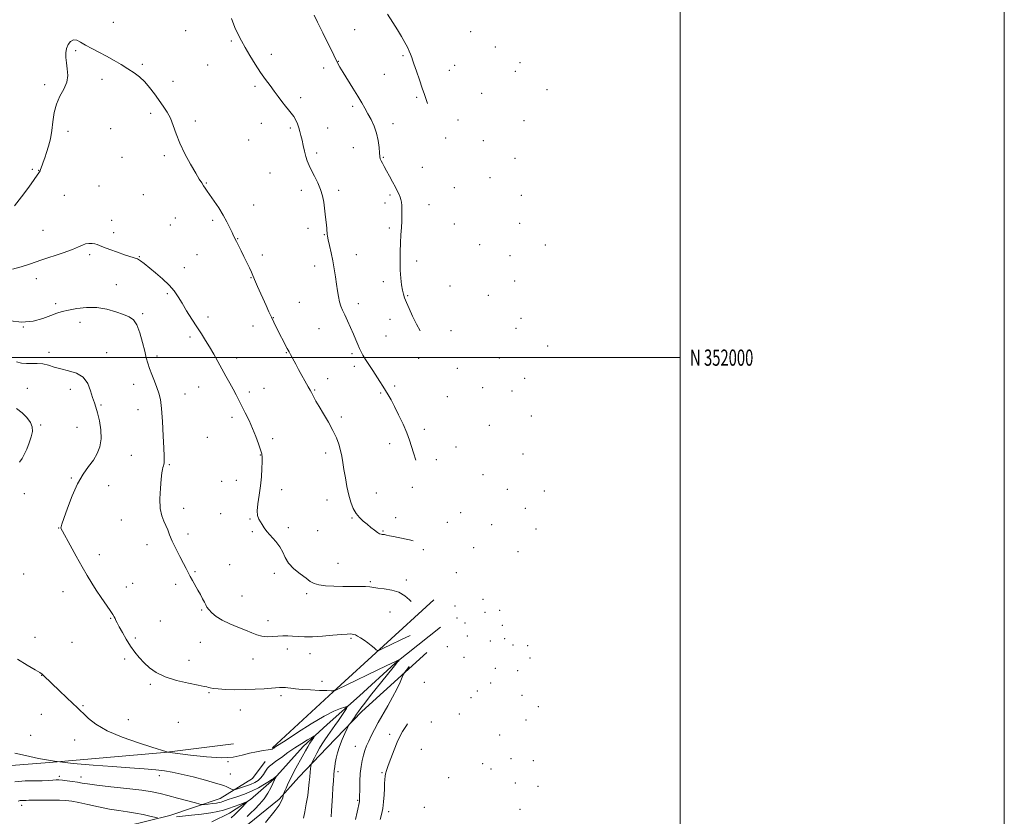
# Model space of a CAD drawing. Extents: x 2197300 to 2200200, y 349800 to 352700.
# Drawn here: x 2199592 to 2200200, y 351717 to 352209 of the extents above; entities that cross this region are included whole.
import ezdxf
from ezdxf.enums import TextEntityAlignment as Align

# ---------------------------------------------------------------- set-up
doc = ezdxf.new("R2010")
doc.units = 0
doc.header["$MEASUREMENT"] = 0
for name, color, linetype, lineweight in [('32000', 7, 'Continuous', 0), ('32001', 7, 'Continuous', 0), ('DTM HARD BREAKLINE', 7, 'Continuous', 0), ('DTM SPOT ELEVATION', 2, 'Continuous', 13), ('INDEX CONTOUR', 41, 'Continuous', 13), ('INTERMEDIATE CONTOUR', 44, 'Continuous', 0)]:
    doc.layers.add(name, color=color, linetype=linetype, lineweight=lineweight)
doc.styles.add('Style-WORKING', font='WORKING.shx')

msp = doc.modelspace()

# ---------------------------------------------------------------- linework, layer by layer
at = {"layer": '32000', "flags": 128}
for points in [[(2197300, 349800), (2200200, 349800), (2200200, 352700), (2197300, 352700), (2197300, 349800)], [(2197500, 350000), (2200000, 350000), (2200000, 352500), (2197500, 352500), (2197500, 350000)], [(2200000, 352000), (2197500, 352000)]]:
    msp.add_lwpolyline(points, dxfattribs=at)
at = {"layer": 'DTM HARD BREAKLINE'}
for points in [[(2199748.35, 351759.26, 1120.15), (2199785.87, 351793.83, 1121.96), (2199847.97, 351850.59, 1126.58)], [(2199851.93, 351833.72, 1123.52), (2199824.1, 351811.52, 1121.83), (2199802.11, 351791.3, 1120.73), (2199782.06, 351773.68, 1118.72), (2199767.18, 351759.99, 1117.29), (2199749.08, 351739.78, 1115.86), (2199734.85, 351727.38, 1114.17), (2199721.9, 351718.89, 1113), (2199710.88, 351713.64, 1112.16)], [(2199843.56, 351818.1, 1124.82), (2199803.45, 351781.57, 1122.48), (2199782.12, 351759.4, 1121.19), (2199764.66, 351741.14, 1119.11), (2199752.38, 351727.46, 1117.68), (2199732.97, 351711.79, 1117.22), (2199705.75, 351698.69, 1117.09), (2199686.28, 351696.66, 1116.12), (2199668.11, 351692.04, 1114.56), (2199638.95, 351678.93, 1113.52), (2199620.81, 351667.81, 1111.45), (2199590.37, 351650.15, 1109.5), (2199562.51, 351635.1, 1107.42), (2199528.18, 351614.17, 1105.67), (2199506.15, 351603.69, 1104.5), (2199493.18, 351600.39, 1103.65), (2199469.14, 351602.89, 1102.81), (2199452.9, 351604.12, 1102.55), (2199436.01, 351604.69, 1103.46), (2199413.97, 351596.81, 1105.8)], [(2199724.31, 351761.75, 1121.06), (2199681.48, 351756.38, 1119.95), (2199610.73, 351750.24, 1118), (2199576.32, 351747.49, 1117.29), (2199532.83, 351744.06, 1119.24), (2199475.07, 351737.33, 1123.26), (2199449.1, 351736.57, 1122.81), (2199402.35, 351734.42, 1119.63)], [(2199537.79, 351646.03, 1107.68), (2199569.52, 351667.59, 1108.91), (2199592.2, 351678.73, 1109.56), (2199623.97, 351689.9, 1110.67), (2199658.29, 351710.83, 1112.74), (2199684.89, 351717.43, 1114.43), (2199716.01, 351727.95, 1116.9), (2199736.09, 351740.37, 1119.56), (2199743.84, 351750.8, 1118.91)]]:
    msp.add_polyline3d(points, dxfattribs=at)
at = {"layer": 'DTM SPOT ELEVATION'}
for p in [(2199650.16, 352206.96, 1128.5), (2199694.85, 352201.75, 1129.1), (2199799.13, 352202.37, 1132.89), (2199722.94, 352195.5, 1129.78), (2199870.75, 352201.18, 1136.98), (2199626.76, 352189.44, 1127.87), (2199885.96, 352191.63, 1137.83), (2199747.58, 352187.13, 1130.49), (2199828.9, 352186.29, 1133.66), (2199667.94, 352181.08, 1128.17), (2199708.24, 352180.59, 1129.2), (2199779.92, 352178.79, 1131.5), (2199788.93, 352182.84, 1132.05), (2199857.42, 352177.37, 1135.39), (2199860.82, 352180.37, 1135.71), (2199901.15, 352182.1, 1138.66), (2199643.09, 352171.76, 1127.65), (2199817.33, 352174.94, 1132.9), (2199898.18, 352176.78, 1138.33), (2199607.83, 352168.46, 1128.28), (2199686.94, 352170.56, 1128.58), (2199737.49, 352167.49, 1129.72), (2199917.7, 352165.37, 1139.41), (2199765.63, 352160.45, 1130.36), (2199837.35, 352160.6, 1133.63), (2199877.43, 352163.06, 1136.5), (2199797.75, 352155.07, 1131.73), (2199673.23, 352150.74, 1127.64), (2199648.41, 352141.32, 1127.44), (2199700.76, 352146.06, 1128.42), (2199741.48, 352144.57, 1129.41), (2199759.41, 352141.69, 1129.76), (2199782.43, 352141.65, 1130.79), (2199822.65, 352144.38, 1132.47), (2199862.76, 352146.67, 1135.08), (2199903.5, 352146.19, 1137.66), (2199622.2, 352139.61, 1127.55), (2199855.2, 352135.58, 1134.29), (2199733.73, 352134.22, 1129.2), (2199798.2, 352129.56, 1131.2), (2199878.55, 352133.81, 1135.7), (2199655.38, 352123.64, 1127.32), (2199681.67, 352124.74, 1127.7), (2199775.57, 352126.38, 1130.31), (2199816.81, 352123.52, 1132.12), (2199897.98, 352122.99, 1136.47), (2199840.88, 352117.44, 1133.03), (2199600.06, 352116.23, 1128.29), (2199604.01, 352115.62, 1128.05), (2199746.82, 352113.97, 1129.01), (2199882.48, 352111.1, 1135.14), (2199641.34, 352105.85, 1126.9), (2199707.44, 352107.77, 1128.07), (2199860.56, 352104.99, 1133.76), (2199619.84, 352100.21, 1127.06), (2199668.72, 352100.64, 1127.2), (2199766.17, 352103.25, 1129.57), (2199789.12, 352103.25, 1130.34), (2199820.87, 352100.42, 1131.73), (2199901.95, 352100.25, 1135.72), (2199736.76, 352094.18, 1128.51), (2199817.72, 352095.5, 1131.53), (2199844.89, 352094.39, 1132.74), (2199688.46, 352086.25, 1127.25), (2199648.98, 352084.8, 1126.57), (2199685.26, 352081.85, 1127.1), (2199711.46, 352084.75, 1127.79), (2199820.42, 352080.05, 1131.65), (2199860.51, 352082.44, 1133.52), (2199900.93, 352082.88, 1135.53), (2199606.61, 352078.59, 1126.78), (2199650.31, 352077.23, 1126.39), (2199770.33, 352079.71, 1129.6), (2199780.35, 352075.99, 1129.93), (2199726.92, 352073.52, 1128.05), (2199876.16, 352069.63, 1134.57), (2199916.8, 352069.51, 1136.45), (2199635.45, 352063.62, 1125.74), (2199666.16, 352062.39, 1126.08), (2199701.78, 352063.53, 1127.1), (2199742.16, 352063.26, 1128.4), (2199800.16, 352063.63, 1130.7), (2199895, 352062.86, 1135.64), (2199693.86, 352055.53, 1126.66), (2199774.42, 352056.48, 1129.45), (2199837.42, 352059.59, 1132.52), (2199735.17, 352049.46, 1127.94), (2199602.51, 352048.67, 1125.53), (2199651.95, 352044.94, 1124.72), (2199816.76, 352046.96, 1131.51), (2199857.8, 352044.27, 1133.77), (2199897.72, 352047.37, 1135.52), (2199683.37, 352039.54, 1125.73), (2199831.79, 352038.32, 1132.13), (2199881.61, 352038.36, 1134.7), (2199614.46, 352033.36, 1124.4), (2199764.84, 352034.21, 1128.87), (2199801.31, 352033.38, 1130.54), (2199668.29, 352027.22, 1124.23), (2199708.48, 352025.14, 1126.55), (2199629.63, 352021.86, 1123.35), (2199736.33, 352019.59, 1127.45), (2199748.88, 352024.7, 1128.05), (2199820.87, 352023.59, 1131.32), (2199901.74, 352024.35, 1134.84), (2199594.58, 352018.94, 1124), (2199777.09, 352017.87, 1129.08), (2199818.46, 352013.38, 1131.02), (2199858.43, 352016.69, 1132.91), (2199898.67, 352018.02, 1134.56), (2199697.33, 352012.66, 1125.59), (2199918.24, 352007.27, 1134.81), (2199610.44, 352003.38, 1122.49), (2199645.97, 352003.09, 1122.7), (2199676.96, 352000.94, 1124.37), (2199756.82, 352003.01, 1127.92), (2199797.37, 352002.43, 1129.69), (2199726.27, 351999.84, 1126.56), (2199838.6, 351999.49, 1131.51), (2199888.3, 351999.83, 1133.61), (2199798.76, 351994.57, 1129.56), (2199862.47, 351993.46, 1132.25), (2199662.67, 351983.43, 1123.37), (2199782.47, 351986.99, 1128.6), (2199903.98, 351987.33, 1133.71), (2199597.12, 351981.02, 1120.74), (2199623.66, 351980.35, 1121.44), (2199694.29, 351977.53, 1124.7), (2199702.71, 351981.81, 1125.13), (2199734.07, 351978.89, 1126.37), (2199743.05, 351980.99, 1126.79), (2199774.37, 351979.97, 1128.12), (2199815.17, 351978.26, 1129.81), (2199823.83, 351982.47, 1130.33), (2199878.08, 351981.51, 1132.67), (2199896.08, 351979.38, 1133.19), (2199642.58, 351970.7, 1122.2), (2199856.23, 351975.91, 1131.58), (2199665.39, 351967.89, 1123.28), (2199605.16, 351958.44, 1120.12), (2199723.44, 351963.11, 1125.61), (2199790.78, 351963.34, 1128.31), (2199908.05, 351963.93, 1133.1), (2199627.74, 351957.05, 1120.98), (2199842.05, 351955.83, 1130.49), (2199882.11, 351958.25, 1132.3), (2199708.11, 351950.82, 1124.7), (2199748.46, 351949.99, 1126.36), (2199820.66, 351946.99, 1129.39), (2199781.2, 351941.11, 1127.56), (2199861.69, 351944.78, 1131.24), (2199902.86, 351940.6, 1131.97), (2199661.2, 351939.62, 1123.05), (2199740.92, 351939.98, 1125.95), (2199849.55, 351937.11, 1130.64), (2199684.59, 351933.96, 1124.14), (2199624.11, 351925.77, 1121.84), (2199717.06, 351923.71, 1125.13), (2199726.1, 351924.21, 1125.43), (2199878.21, 351927.85, 1131.03), (2199595.19, 351916.16, 1120.84), (2199647.27, 351920.97, 1122.8), (2199753.98, 351918.45, 1126.47), (2199812.49, 351916.45, 1128.81), (2199834.73, 351919.95, 1129.61), (2199893.22, 351918.83, 1130.98), (2199916.07, 351917.63, 1131.48), (2199782.03, 351912.09, 1127.38), (2199693.52, 351906.97, 1124.5), (2199716.35, 351903.72, 1125.25), (2199864.43, 351904.3, 1129.4), (2199904.39, 351907.03, 1130.65), (2199655.08, 351899.91, 1123.27), (2199734.5, 351900.4, 1125.91), (2199797.46, 351901.01, 1127.88), (2199824.33, 351901.21, 1128.67), (2199856.35, 351898.29, 1129.05), (2199616.42, 351894.92, 1121.96), (2199735.88, 351892.55, 1125.88), (2199758.06, 351895.07, 1126.23), (2199776.13, 351893.3, 1126.98), (2199816.6, 351893.03, 1128.13), (2199883.63, 351896.86, 1129.5), (2199910.95, 351894.26, 1131.04), (2199696.29, 351891.25, 1124.45), (2199670.91, 351884.57, 1123.42), (2199841.38, 351881.53, 1127.76), (2199872.57, 351882.66, 1128.72), (2199899.96, 351880.21, 1129.38), (2199641.53, 351878.32, 1122.46), (2199700.41, 351867.86, 1124.14), (2199721.86, 351872.23, 1124.96), (2199788.84, 351872.98, 1126.73), (2199861.78, 351867.22, 1128.08), (2199594.83, 351866.58, 1120.92), (2199749.5, 351866.84, 1125.68), (2199808.63, 351861.72, 1126.19), (2199830.99, 351862.69, 1126.33), (2199619.07, 351855.66, 1121.37), (2199658.2, 351858.42, 1122.61), (2199661.97, 351860.81, 1122.77), (2199688.52, 351860.16, 1123.66), (2199729.53, 351852.96, 1124.95), (2199769.49, 351854.42, 1125.74), (2199878.17, 351850.82, 1129.63), (2199704.56, 351844.28, 1123.85), (2199820.9, 351843.08, 1125.28), (2199861.01, 351846.72, 1127.21), (2199879.56, 351842.89, 1130.68), (2199888.51, 351844.04, 1132.39), (2199648.37, 351839.2, 1121.9), (2199679.2, 351837.52, 1123), (2199745.51, 351837.78, 1124.64), (2199862.27, 351839.32, 1126.7), (2199867.19, 351836.27, 1127), (2199890.17, 351834.9, 1134.66), (2199601.76, 351827.31, 1120.48), (2199663.68, 351827.05, 1122.25), (2199796.85, 351826.75, 1123.81), (2199868.62, 351828.18, 1127.31), (2199882.79, 351825.1, 1134.12), (2199891.63, 351826.62, 1136.03), (2199624.55, 351824.29, 1120.92), (2199703.76, 351824.28, 1123.18), (2199757.58, 351820.27, 1123.46), (2199856.24, 351821.68, 1124.61), (2199896.82, 351822.65, 1136.85), (2199905.91, 351822.29, 1137.03), (2199657.05, 351814.09, 1121.7), (2199696.8, 351813.12, 1122.62), (2199736.34, 351814.13, 1123.22), (2199771.56, 351817.41, 1123.37), (2199866.52, 351815.1, 1127.56), (2199907.21, 351814.71, 1136.93), (2199885.79, 351808.34, 1136.05), (2199899.58, 351806.9, 1137.22), (2199605.87, 351803.91, 1119.97), (2199672.97, 351798.31, 1121.78), (2199778.96, 351800.25, 1122.44), (2199841.98, 351799.63, 1125.45), (2199874.69, 351794.28, 1132.37), (2199882.9, 351799.12, 1135.62), (2199709.17, 351793.17, 1121.85), (2199753.61, 351791.47, 1121.68), (2199870.93, 351790.13, 1131.35), (2199902.25, 351791.56, 1135.89), (2199631.37, 351785.18, 1120.12), (2199728.59, 351782.52, 1121.23), (2199912.38, 351784.55, 1134.04), (2199605.67, 351779.92, 1119.38), (2199659.3, 351776.52, 1120.72), (2199863.65, 351780.12, 1129.51), (2199904.89, 351776.3, 1134.48), (2199690.19, 351774.96, 1121.2), (2199846.27, 351775.25, 1127.46), (2199599.13, 351766.95, 1118.72), (2199626.23, 351763.98, 1119.37), (2199820.7, 351767.5, 1125.27), (2199888.48, 351767.18, 1134.46), (2199799.51, 351760.09, 1123.27), (2199840.29, 351758.37, 1127.98), (2199895.61, 351752.54, 1135.21), (2199720.94, 351750.77, 1119.94), (2199878.07, 351749.5, 1133.7), (2199883.19, 351746.12, 1134.13), (2199909.35, 351751.29, 1135.31), (2199616.78, 351741.66, 1116.34), (2199630.19, 351741.17, 1116.57), (2199678.44, 351741.98, 1117.37), (2199722.28, 351743.08, 1119.03), (2199788.8, 351744.46, 1122.33), (2199815.93, 351743.79, 1125.74), (2199856.97, 351740.81, 1130.81), (2199898.21, 351737.45, 1135.5), (2199912.13, 351735.45, 1135.83), (2199593.55, 351723.69, 1113.49), (2199800.84, 351726.74, 1123.83), (2199842.02, 351722.59, 1129.41), (2199901.06, 351721.31, 1135.6), (2199820.13, 351719.92, 1126.46)]:
    msp.add_point(p, dxfattribs=at)
at = {"layer": 'INDEX CONTOUR'}
for points in [[(2199723.046, 352209.253, 1130), (2199725.175, 352203.794, 1130), (2199727.148, 352199.365, 1130), (2199729.161, 352195.479, 1130), (2199731.5, 352191.342, 1130), (2199734.366, 352186.401, 1130), (2199737.569, 352181.063, 1130), (2199740.835, 352175.974, 1130), (2199743.932, 352171.624, 1130), (2199746.812, 352167.879, 1130), (2199749.474, 352164.451, 1130), (2199751.922, 352161.125, 1130), (2199754.178, 352157.994, 1130), (2199756.268, 352155.221, 1130), (2199758.207, 352152.906, 1130), (2199759.958, 352150.857, 1130), (2199761.474, 352148.816, 1130), (2199762.724, 352146.582, 1130), (2199763.741, 352144.213, 1130), (2199764.576, 352141.821, 1130), (2199765.281, 352139.468, 1130), (2199765.92, 352136.995, 1130), (2199766.556, 352134.19, 1130), (2199767.245, 352130.935, 1130), (2199768, 352127.493, 1130), (2199768.825, 352124.23, 1130), (2199769.747, 352121.376, 1130), (2199770.883, 352118.632, 1130), (2199772.372, 352115.572, 1130), (2199774.265, 352111.895, 1130), (2199776.273, 352107.818, 1130), (2199778.011, 352103.687, 1130), (2199779.196, 352099.768, 1130), (2199779.944, 352096.008, 1130), (2199780.463, 352092.272, 1130), (2199780.926, 352088.505, 1130), (2199781.333, 352084.963, 1130), (2199781.643, 352081.976, 1130), (2199781.833, 352079.783, 1130), (2199781.933, 352078.25, 1130), (2199781.99, 352077.146, 1130), (2199782.063, 352076.193, 1130), (2199782.265, 352074.882, 1130), (2199782.722, 352072.656, 1130), (2199783.51, 352069.134, 1130), (2199784.503, 352064.646, 1130), (2199785.52, 352059.699, 1130), (2199786.422, 352054.736, 1130), (2199787.197, 352049.94, 1130), (2199787.869, 352045.428, 1130), (2199788.471, 352041.31, 1130), (2199789.068, 352037.651, 1130), (2199789.735, 352034.51, 1130), (2199790.549, 352031.853, 1130), (2199791.594, 352029.286, 1130), (2199792.955, 352026.323, 1130), (2199794.664, 352022.642, 1130), (2199796.531, 352018.567, 1130), (2199798.311, 352014.583, 1130), (2199799.813, 352011.087, 1130), (2199801.055, 352008.123, 1130), (2199802.108, 352005.648, 1130), (2199803.074, 352003.55, 1130), (2199804.182, 352001.457, 1130), (2199805.693, 351998.932, 1130), (2199807.769, 351995.686, 1130), (2199810.171, 351992.035, 1130), (2199814.675, 351985.27, 1130), (2199816.522, 351982.449, 1130), (2199818.184, 351979.807, 1130), (2199819.772, 351977.123, 1130), (2199821.498, 351973.988, 1130), (2199823.596, 351969.944, 1130), (2199826.185, 351964.749, 1130), (2199828.9, 351959.03, 1130), (2199831.254, 351953.622, 1130), (2199832.912, 351949.126, 1130), (2199834.131, 351945.178, 1130), (2199835.316, 351941.169, 1130), (2199836.828, 351936.765, 1130)], [(2199590.43, 351968.579, 1120), (2199593.776, 351965.952, 1120), (2199596.757, 351963.014, 1120), (2199598.951, 351960.048, 1120), (2199600.04, 351957.239, 1120), (2199600.13, 351954.372, 1120), (2199599.433, 351951.138, 1120), (2199598.176, 351947.374, 1120), (2199596.643, 351943.53, 1120), (2199595.13, 351940.205, 1120), (2199593.785, 351937.755, 1120), (2199592.148, 351935.556, 1120)], [(2199591.066, 351813.904, 1120), (2199596.958, 351810.324, 1120), (2199601.921, 351807.395, 1120), (2199604.83, 351805.644, 1120), (2199606.227, 351804.695, 1120), (2199607.073, 351803.944, 1120), (2199616.88, 351794.402, 1120), (2199621.228, 351790.192, 1120), (2199625.055, 351786.543, 1120), (2199627.729, 351784.079, 1120), (2199629.737, 351782.251, 1120), (2199631.843, 351780.219, 1120), (2199634.805, 351777.336, 1120), (2199639.352, 351773.75, 1120), (2199646.206, 351769.801, 1120), (2199655.575, 351765.846, 1120), (2199665.609, 351762.307, 1120), (2199673.941, 351759.618, 1120), (2199683.146, 351756.705, 1120), (2199683.564, 351756.614, 1120), (2199685.262, 351756.365, 1120), (2199689.694, 351755.745, 1120), (2199697.688, 351754.671, 1120), (2199707.554, 351753.587, 1120), (2199716.972, 351753.068, 1120), (2199724.17, 351753.51, 1120), (2199729.565, 351754.597, 1120), (2199734.113, 351755.834, 1120), (2199738.53, 351756.817, 1120), (2199742.532, 351757.513, 1120), (2199745.589, 351757.979, 1120), (2199747.341, 351758.277, 1120), (2199748.122, 351758.474, 1120), (2199748.441, 351758.642, 1120), (2199749.098, 351759.098, 1120), (2199749.602, 351759.424, 1120), (2199750.445, 351759.947, 1120), (2199752.485, 351761.244, 1120), (2199756.741, 351764.005, 1120), (2199763.758, 351768.578, 1120), (2199772.177, 351773.935, 1120), (2199780.162, 351778.706, 1120), (2199786.242, 351781.838, 1120), (2199790.392, 351783.544, 1120), (2199792.951, 351784.357, 1120), (2199794.238, 351784.687, 1120), (2199794.488, 351784.459, 1120), (2199793.914, 351783.478, 1120), (2199792.718, 351781.625, 1120), (2199791.05, 351779.082, 1120), (2199789.048, 351776.107, 1120), (2199786.855, 351772.948, 1120), (2199782.545, 351766.844, 1120), (2199780.71, 351764.19, 1120), (2199779.044, 351761.64, 1120), (2199777.412, 351758.926, 1120), (2199775.74, 351755.909, 1120), (2199774.204, 351752.996, 1120), (2199773.036, 351750.724, 1120), (2199772.394, 351749.435, 1120), (2199772.126, 351748.678, 1120), (2199771.998, 351747.804, 1120), (2199771.825, 351746.287, 1120), (2199771.592, 351744.094, 1120), (2199771.327, 351741.318, 1120), (2199771.037, 351738.023, 1120), (2199770.645, 351734.172, 1120), (2199770.053, 351729.703, 1120), (2199769.212, 351724.694, 1120), (2199768.268, 351719.787, 1120), (2199767.416, 351715.767, 1120)]]:
    msp.add_polyline3d(points, dxfattribs=at)
at = {"layer": 'INTERMEDIATE CONTOUR'}
for points in [[(2199773.99, 352211.272, 1132), (2199776.143, 352207.03, 1132), (2199779.356, 352200.508, 1132), (2199786.166, 352186.583, 1132), (2199788.327, 352182.275, 1132), (2199789.986, 352179.242, 1132), (2199791.935, 352176.022, 1132), (2199797.977, 352166.357, 1132), (2199801.036, 352161.382, 1132), (2199803.439, 352157.315, 1132), (2199805.376, 352153.875, 1132), (2199807.202, 352150.538, 1132), (2199809.162, 352146.877, 1132), (2199811.064, 352142.849, 1132), (2199812.604, 352138.51, 1132), (2199813.565, 352133.995, 1132), (2199814.074, 352129.769, 1132), (2199814.346, 352126.38, 1132), (2199814.574, 352124.182, 1132), (2199814.881, 352122.771, 1132), (2199815.369, 352121.556, 1132), (2199816.132, 352120.021, 1132), (2199817.227, 352117.972, 1132), (2199818.701, 352115.293, 1132), (2199820.543, 352111.973, 1132), (2199822.495, 352108.427, 1132), (2199824.242, 352105.173, 1132), (2199825.541, 352102.609, 1132), (2199826.444, 352100.638, 1132), (2199827.077, 352099.043, 1132), (2199827.549, 352097.591, 1132), (2199827.89, 352095.994, 1132), (2199828.111, 352093.956, 1132), (2199828.22, 352091.253, 1132), (2199828.22, 352087.966, 1132), (2199828.107, 352084.251, 1132), (2199827.891, 352080.22, 1132), (2199827.619, 352075.791, 1132), (2199827.349, 352070.836, 1132), (2199827.142, 352065.32, 1132), (2199827.06, 352059.58, 1132), (2199827.172, 352054.05, 1132), (2199827.514, 352049.108, 1132), (2199828.012, 352044.919, 1132), (2199828.562, 352041.595, 1132), (2199829.116, 352039.105, 1132), (2199829.84, 352036.852, 1132), (2199830.954, 352034.099, 1132), (2199832.618, 352030.301, 1132), (2199834.753, 352025.685, 1132), (2199837.219, 352020.67, 1132), (2199839.401, 352016.557, 1132)], [(2199819.42, 352211.921, 1134), (2199822.602, 352206.834, 1134), (2199825.537, 352202.217, 1134), (2199828.027, 352198.103, 1134), (2199830.043, 352194.532, 1134), (2199831.594, 352191.538, 1134), (2199832.703, 352189.148, 1134), (2199833.45, 352187.335, 1134), (2199834.26, 352185.154, 1134), (2199834.725, 352183.852, 1134), (2199835.631, 352181.264, 1134), (2199837.164, 352176.846, 1134), (2199839.019, 352171.466, 1134), (2199840.769, 352166.347, 1134), (2199842.095, 352162.403, 1134), (2199843.924, 352156.845, 1134)], [(2199589.097, 352093.765, 1128), (2199593.457, 352099.162, 1128), (2199597.889, 352105.215, 1128), (2199604.496, 352114.596, 1128), (2199604.863, 352115.258, 1128), (2199605.177, 352116.05, 1128), (2199606.144, 352118.717, 1128), (2199606.898, 352120.726, 1128), (2199607.832, 352123.293, 1128), (2199608.917, 352126.515, 1128), (2199610.099, 352130.451, 1128), (2199611.236, 352135.027, 1128), (2199612.164, 352140.132, 1128), (2199612.824, 352145.619, 1128), (2199613.588, 352151.188, 1128), (2199614.932, 352156.501, 1128), (2199617.12, 352161.309, 1128), (2199619.536, 352165.732, 1128), (2199621.351, 352169.981, 1128), (2199621.964, 352174.201, 1128), (2199621.713, 352178.275, 1128), (2199621.162, 352182.018, 1128), (2199620.804, 352185.299, 1128), (2199620.815, 352188.198, 1128), (2199621.294, 352190.844, 1128), (2199622.302, 352193.278, 1128), (2199623.747, 352195.176, 1128), (2199625.497, 352196.126, 1128), (2199627.481, 352195.849, 1128), (2199629.879, 352194.601, 1128), (2199632.932, 352192.775, 1128), (2199636.787, 352190.696, 1128), (2199641.217, 352188.441, 1128), (2199645.902, 352186.017, 1128), (2199650.552, 352183.453, 1128), (2199655.01, 352180.841, 1128), (2199659.15, 352178.289, 1128), (2199662.886, 352175.842, 1128), (2199666.29, 352173.273, 1128), (2199669.474, 352170.293, 1128), (2199672.528, 352166.717, 1128), (2199675.458, 352162.792, 1128), (2199680.874, 352155.21, 1128), (2199683.256, 352151.593, 1128), (2199685.308, 352147.712, 1128), (2199687.037, 352143.29, 1128), (2199688.828, 352138.197, 1128), (2199691.166, 352132.342, 1128), (2199694.335, 352125.805, 1128), (2199697.83, 352119.35, 1128), (2199700.95, 352113.912, 1128), (2199703.167, 352110.174, 1128), (2199704.644, 352107.78, 1128), (2199705.715, 352106.121, 1128), (2199706.712, 352104.617, 1128), (2199707.95, 352102.805, 1128), (2199712.261, 352096.67, 1128), (2199715.161, 352092.406, 1128), (2199717.958, 352087.949, 1128), (2199720.259, 352083.75, 1128), (2199722.041, 352080.089, 1128), (2199723.371, 352077.202, 1128), (2199724.347, 352075.188, 1128), (2199726.167, 352071.707, 1128), (2199727.459, 352069.137, 1128), (2199729.017, 352065.961, 1128), (2199730.726, 352062.431, 1128), (2199732.463, 352058.817, 1128), (2199734.062, 352055.452, 1128), (2199735.347, 352052.683, 1128), (2199736.226, 352050.694, 1128), (2199737.844, 352046.853, 1128), (2199739.162, 352043.827, 1128), (2199744.351, 352032.126, 1128), (2199746.05, 352028.359, 1128), (2199747.653, 352024.901, 1128), (2199749.161, 352021.794, 1128), (2199750.668, 352018.801, 1128), (2199757.441, 352005.604, 1128), (2199758.542, 352003.503, 1128), (2199759.387, 352001.935, 1128), (2199762.703, 351995.894, 1128), (2199764.457, 351992.727, 1128), (2199770.437, 351981.995, 1128), (2199771.582, 351979.897, 1128), (2199772.317, 351978.505, 1128), (2199772.965, 351977.235, 1128), (2199773.835, 351975.558, 1128), (2199775.153, 351973.158, 1128), (2199777.126, 351969.776, 1128), (2199779.835, 351965.295, 1128), (2199782.854, 351960.202, 1128), (2199785.634, 351955.129, 1128), (2199787.743, 351950.575, 1128), (2199789.239, 351946.512, 1128), (2199790.298, 351942.779, 1128), (2199791.09, 351939.182, 1128), (2199791.765, 351935.391, 1128), (2199792.463, 351931.037, 1128), (2199793.302, 351925.913, 1128), (2199794.295, 351920.448, 1128), (2199795.427, 351915.226, 1128), (2199796.699, 351910.722, 1128), (2199798.171, 351906.962, 1128), (2199799.914, 351903.861, 1128), (2199801.968, 351901.315, 1128), (2199804.257, 351899.143, 1128), (2199806.668, 351897.148, 1128), (2199809.079, 351895.202, 1128), (2199811.301, 351893.456, 1128), (2199813.134, 351892.131, 1128), (2199814.437, 351891.376, 1128), (2199815.329, 351891.053, 1128), (2199815.988, 351890.956, 1128), (2199816.605, 351890.897, 1128), (2199817.413, 351890.784, 1128), (2199818.655, 351890.546, 1128), (2199820.52, 351890.133, 1128), (2199822.981, 351889.575, 1128), (2199825.958, 351888.92, 1128), (2199832.836, 351887.484, 1128), (2199835.222, 351886.96, 1128)], [(2199587.775, 352054.685, 1126), (2199593.163, 352056.061, 1126), (2199598.937, 352057.933, 1126), (2199605.332, 352060.119, 1126), (2199619.234, 352064.693, 1126), (2199624.898, 352066.7, 1126), (2199628.648, 352068.296, 1126), (2199631.03, 352069.448, 1126), (2199632.905, 352070.154, 1126), (2199634.935, 352070.433, 1126), (2199636.993, 352070.39, 1126), (2199638.754, 352070.152, 1126), (2199640.078, 352069.795, 1126), (2199641.574, 352069.201, 1126), (2199644.033, 352068.198, 1126), (2199647.954, 352066.711, 1126), (2199652.635, 352065.026, 1126), (2199657.076, 352063.524, 1126), (2199663.045, 352061.691, 1126), (2199665.054, 352060.883, 1126), (2199666.905, 352059.768, 1126), (2199669.063, 352058.114, 1126), (2199676.036, 352052.427, 1126), (2199680.498, 352048.634, 1126), (2199684.566, 352044.782, 1126), (2199687.64, 352041.186, 1126), (2199690.087, 352037.582, 1126), (2199692.51, 352033.561, 1126), (2199695.363, 352028.866, 1126), (2199698.492, 352023.846, 1126), (2199701.595, 352019, 1126), (2199704.435, 352014.683, 1126), (2199707.054, 352010.678, 1126), (2199709.564, 352006.622, 1126), (2199712.058, 352002.245, 1126), (2199717.075, 351993.02, 1126), (2199719.588, 351988.539, 1126), (2199721.985, 351984.33, 1126), (2199724.131, 351980.505, 1126), (2199725.955, 351977.091, 1126), (2199727.646, 351973.772, 1126), (2199731.567, 351965.919, 1126), (2199733.846, 351961.213, 1126), (2199736.089, 351956.26, 1126), (2199738.109, 351951.323, 1126), (2199739.78, 351946.811, 1126), (2199740.997, 351943.167, 1126), (2199741.695, 351940.603, 1126), (2199741.977, 351938.41, 1126), (2199741.987, 351935.649, 1126), (2199741.837, 351931.615, 1126), (2199741.493, 351926.545, 1126), (2199740.888, 351920.904, 1126), (2199740.029, 351915.174, 1126), (2199739.22, 351909.873, 1126), (2199738.838, 351905.526, 1126), (2199739.147, 351902.487, 1126), (2199739.95, 351900.396, 1126), (2199740.937, 351898.72, 1126), (2199741.91, 351896.99, 1126), (2199743.118, 351895.006, 1126), (2199744.924, 351892.637, 1126), (2199750.403, 351886.631, 1126), (2199752.91, 351883.304, 1126), (2199754.622, 351879.967, 1126), (2199756.126, 351876.616, 1126), (2199758.263, 351873.207, 1126), (2199761.584, 351869.763, 1126), (2199765.472, 351866.531, 1126), (2199769.026, 351863.823, 1126), (2199771.648, 351861.866, 1126), (2199773.957, 351860.563, 1126), (2199776.879, 351859.731, 1126), (2199781.088, 351859.211, 1126), (2199786.25, 351858.92, 1126), (2199791.78, 351858.796, 1126), (2199797.129, 351858.773, 1126), (2199801.886, 351858.769, 1126), (2199805.676, 351858.697, 1126), (2199808.341, 351858.492, 1126), (2199813.379, 351857.795, 1126), (2199817.33, 351857.335, 1126), (2199821.935, 351856.564, 1126), (2199826.393, 351855.197, 1126), (2199830.064, 351853.071, 1126), (2199832.96, 351850.558, 1126), (2199834.013, 351849.46, 1126)], [(2199586.377, 352022.783, 1124), (2199593.724, 352021.809, 1124), (2199600.596, 352022.465, 1124), (2199606.628, 352024.166, 1124), (2199611.548, 352026.041, 1124), (2199615.294, 352027.418, 1124), (2199618.615, 352028.403, 1124), (2199622.466, 352029.301, 1124), (2199627.547, 352030.285, 1124), (2199633.543, 352031.011, 1124), (2199639.885, 352031.007, 1124), (2199646.04, 352029.975, 1124), (2199651.631, 352028.318, 1124), (2199656.316, 352026.613, 1124), (2199659.872, 352025.189, 1124), (2199662.537, 352023.379, 1124), (2199664.67, 352020.268, 1124), (2199666.554, 352015.309, 1124), (2199668.188, 352009.437, 1124), (2199669.497, 352003.953, 1124), (2199670.471, 351999.807, 1124), (2199671.341, 351996.534, 1124), (2199672.405, 351993.316, 1124), (2199673.859, 351989.55, 1124), (2199675.507, 351985.496, 1124), (2199677.051, 351981.63, 1124), (2199678.264, 351978.154, 1124), (2199679.175, 351974.178, 1124), (2199679.881, 351968.537, 1124), (2199680.461, 351960.6, 1124), (2199680.921, 351951.832, 1124), (2199681.248, 351944.233, 1124), (2199681.434, 351939.309, 1124), (2199681.487, 351936.596, 1124), (2199681.416, 351935.139, 1124), (2199681.238, 351934.114, 1124), (2199680.985, 351933.214, 1124), (2199680.699, 351932.263, 1124), (2199680.403, 351931.003, 1124), (2199680.071, 351928.842, 1124), (2199679.658, 351925.104, 1124), (2199679.182, 351919.458, 1124), (2199678.887, 351912.935, 1124), (2199679.078, 351906.913, 1124), (2199679.946, 351902.429, 1124), (2199681.228, 351899.166, 1124), (2199682.551, 351896.472, 1124), (2199683.665, 351893.75, 1124), (2199684.828, 351890.641, 1124), (2199686.422, 351886.839, 1124), (2199688.676, 351882.222, 1124), (2199691.206, 351877.374, 1124), (2199693.473, 351873.064, 1124), (2199695.094, 351869.834, 1124), (2199696.3, 351867.338, 1124), (2199697.476, 351865.007, 1124), (2199698.918, 351862.393, 1124), (2199702.249, 351856.596, 1124), (2199703.838, 351853.741, 1124), (2199705.228, 351851.156, 1124), (2199706.328, 351849.028, 1124), (2199707.125, 351847.448, 1124), (2199707.917, 351846.102, 1124), (2199709.076, 351844.58, 1124), (2199710.933, 351842.582, 1124), (2199713.648, 351840.263, 1124), (2199717.338, 351837.895, 1124), (2199721.983, 351835.696, 1124), (2199727.006, 351833.696, 1124), (2199731.692, 351831.873, 1124), (2199735.521, 351830.237, 1124), (2199738.743, 351828.915, 1124), (2199741.806, 351828.067, 1124), (2199745.049, 351827.782, 1124), (2199748.397, 351827.877, 1124), (2199751.667, 351828.102, 1124), (2199754.737, 351828.247, 1124), (2199757.717, 351828.268, 1124), (2199760.778, 351828.161, 1124), (2199764.126, 351827.95, 1124), (2199768.106, 351827.776, 1124), (2199773.099, 351827.804, 1124), (2199779.224, 351828.141, 1124), (2199785.555, 351828.646, 1124), (2199790.904, 351829.114, 1124), (2199794.395, 351829.385, 1124), (2199796.386, 351829.469, 1124), (2199797.546, 351829.417, 1124), (2199798.473, 351829.252, 1124), (2199799.487, 351828.881, 1124), (2199800.836, 351828.179, 1124), (2199802.688, 351827.067, 1124), (2199804.872, 351825.635, 1124), (2199807.138, 351824.02, 1124), (2199809.247, 351822.37, 1124), (2199811.025, 351820.88, 1124), (2199812.308, 351819.759, 1124), (2199813.134, 351819.214, 1124), (2199814.327, 351819.442, 1124), (2199816.91, 351820.639, 1124), (2199821.568, 351822.881, 1124), (2199827.634, 351825.77, 1124), (2199833.335, 351828.431, 1124)], [(2199590.387, 351997.35, 1122), (2199593.423, 351996.666, 1122), (2199596.499, 351996.313, 1122), (2199599.765, 351996.309, 1122), (2199603.166, 351996.369, 1122), (2199606.599, 351996.131, 1122), (2199610.019, 351995.345, 1122), (2199613.655, 351994.206, 1122), (2199617.787, 351993.018, 1122), (2199622.534, 351991.929, 1122), (2199627.325, 351990.453, 1122), (2199631.419, 351987.95, 1122), (2199634.269, 351984.052, 1122), (2199636.106, 351979.5, 1122), (2199637.354, 351975.313, 1122), (2199638.386, 351972.167, 1122), (2199639.365, 351969.38, 1122), (2199640.403, 351965.925, 1122), (2199641.524, 351961.095, 1122), (2199642.402, 351955.448, 1122), (2199642.624, 351949.857, 1122), (2199641.873, 351944.996, 1122), (2199640.218, 351940.747, 1122), (2199637.823, 351936.791, 1122), (2199634.862, 351932.76, 1122), (2199631.54, 351928.085, 1122), (2199628.076, 351922.145, 1122), (2199624.701, 351914.701, 1122), (2199621.737, 351907.028, 1122), (2199619.521, 351900.781, 1122), (2199618.283, 351897.164, 1122), (2199617.812, 351895.587, 1122), (2199617.787, 351895.007, 1122), (2199618.011, 351894.415, 1122), (2199618.791, 351892.93, 1122), (2199623.56, 351884.241, 1122), (2199627.258, 351877.54, 1122), (2199630.931, 351870.947, 1122), (2199634.043, 351865.486, 1122), (2199636.802, 351860.871, 1122), (2199639.601, 351856.486, 1122), (2199642.687, 351851.916, 1122), (2199648.19, 351843.956, 1122), (2199649.765, 351841.558, 1122), (2199650.65, 351840.054, 1122), (2199651.197, 351838.971, 1122), (2199651.743, 351837.849, 1122), (2199652.535, 351836.276, 1122), (2199653.803, 351833.853, 1122), (2199655.699, 351830.348, 1122), (2199658.067, 351826.202, 1122), (2199660.672, 351822.021, 1122), (2199663.336, 351818.281, 1122), (2199666.1, 351814.918, 1122), (2199669.061, 351811.733, 1122), (2199672.386, 351808.59, 1122), (2199676.535, 351805.598, 1122), (2199682.037, 351802.929, 1122), (2199689.073, 351800.727, 1122), (2199696.41, 351799.029, 1122), (2199702.469, 351797.849, 1122), (2199706.1, 351797.16, 1122), (2199707.889, 351796.792, 1122), (2199708.857, 351796.539, 1122), (2199709.941, 351796.236, 1122), (2199711.744, 351795.889, 1122), (2199714.788, 351795.548, 1122), (2199719.403, 351795.265, 1122), (2199725.155, 351795.098, 1122), (2199731.42, 351795.108, 1122), (2199737.596, 351795.327, 1122), (2199743.173, 351795.669, 1122), (2199747.666, 351796.019, 1122), (2199752.723, 351796.449, 1122), (2199754.054, 351796.525, 1122), (2199755.167, 351796.517, 1122), (2199756.33, 351796.419, 1122), (2199757.774, 351796.224, 1122), (2199759.745, 351795.932, 1122), (2199762.565, 351795.586, 1122), (2199766.573, 351795.236, 1122), (2199771.841, 351794.926, 1122), (2199777.378, 351794.683, 1122), (2199781.928, 351794.528, 1122), (2199784.564, 351794.47, 1122), (2199785.681, 351794.474, 1122), (2199786.003, 351794.493, 1122), (2199786.137, 351794.488, 1122), (2199786.223, 351794.462, 1122), (2199786.388, 351794.338, 1122), (2199786.64, 351794.441, 1122), (2199788.31, 351795.24, 1122), (2199818.854, 351809.958, 1122), (2199823.783, 351812.314, 1122), (2199825.929, 351813.324, 1122), (2199826.793, 351813.7, 1122), (2199826.804, 351813.656, 1122), (2199826.222, 351813.002, 1122), (2199825.523, 351812.189, 1122), (2199824.404, 351810.836, 1122), (2199822.743, 351808.777, 1122), (2199808.886, 351791.431, 1122), (2199805.291, 351786.867, 1122), (2199802.932, 351783.77, 1122), (2199801.448, 351781.709, 1122), (2199800.246, 351779.968, 1122), (2199798.876, 351778.017, 1122), (2199796.381, 351774.528, 1122), (2199795.728, 351773.594, 1122), (2199795.218, 351772.691, 1122), (2199794.41, 351771.045, 1122), (2199793.008, 351768.113, 1122), (2199791.285, 351764.272, 1122), (2199789.658, 351760.13, 1122), (2199788.453, 351756.216, 1122), (2199787.643, 351752.737, 1122), (2199787.114, 351749.821, 1122), (2199786.756, 351747.477, 1122), (2199786.49, 351745.236, 1122), (2199786.241, 351742.508, 1122), (2199785.952, 351738.859, 1122), (2199785.637, 351734.464, 1122), (2199785.33, 351729.651, 1122), (2199784.802, 351720.283, 1122), (2199784.569, 351716.656, 1122)], [(2199832.719, 351809.345, 1124), (2199830.957, 351807.132, 1124), (2199829.896, 351805.753, 1124), (2199829.245, 351804.651, 1124), (2199828.448, 351802.885, 1124), (2199827.055, 351799.74, 1124), (2199825.045, 351795.432, 1124), (2199822.505, 351790.409, 1124), (2199819.561, 351785.093, 1124), (2199813.634, 351774.871, 1124), (2199811.23, 351770.511, 1124), (2199809.276, 351766.711, 1124), (2199807.697, 351763.393, 1124), (2199806.422, 351760.442, 1124), (2199805.37, 351757.623, 1124), (2199804.464, 351754.669, 1124), (2199803.649, 351751.351, 1124), (2199802.966, 351747.589, 1124), (2199802.482, 351743.343, 1124), (2199802.235, 351738.693, 1124), (2199802.156, 351734.207, 1124), (2199802.141, 351728.298, 1124), (2199802.111, 351727.097, 1124), (2199802.065, 351726.499, 1124), (2199801.984, 351726.01, 1124), (2199800.561, 351719.451, 1124), (2199799.578, 351715.004, 1124)], [(2199831.58, 351773.996, 1126), (2199831.004, 351773.055, 1126), (2199828.644, 351769.193, 1126), (2199826.929, 351766.115, 1126), (2199825.315, 351762.621, 1126), (2199823.413, 351757.905, 1126), (2199821.448, 351752.72, 1126), (2199819.797, 351748.21, 1126), (2199818.743, 351745.201, 1126), (2199818.175, 351743.26, 1126), (2199817.886, 351741.634, 1126), (2199817.698, 351739.679, 1126), (2199817.543, 351737.176, 1126), (2199817.387, 351734.014, 1126), (2199817.185, 351730.169, 1126), (2199816.874, 351725.97, 1126), (2199816.383, 351721.835, 1126), (2199815.683, 351718.12, 1126), (2199814.893, 351714.936, 1126)], [(2199589.313, 351756.01, 1118), (2199595.946, 351754.536, 1118), (2199603.989, 351752.713, 1118), (2199613.742, 351750.953, 1118), (2199625.257, 351749.576, 1118), (2199637.597, 351748.536, 1118), (2199649.578, 351747.693, 1118), (2199660.194, 351746.933, 1118), (2199669.129, 351746.239, 1118), (2199676.246, 351745.621, 1118), (2199681.657, 351745.039, 1118), (2199686.475, 351744.269, 1118), (2199692.068, 351743.04, 1118), (2199699.285, 351741.213, 1118), (2199706.91, 351739.179, 1118), (2199713.214, 351737.455, 1118), (2199716.944, 351736.415, 1118), (2199718.772, 351735.847, 1118), (2199719.85, 351735.391, 1118), (2199721.084, 351734.777, 1118), (2199723.469, 351733.532, 1118), (2199724.134, 351733.24, 1118), (2199724.847, 351733.277, 1118), (2199726.217, 351733.673, 1118), (2199728.649, 351734.435, 1118), (2199731.72, 351735.457, 1118), (2199734.801, 351736.608, 1118), (2199737.388, 351737.804, 1118), (2199739.488, 351739.142, 1118), (2199741.234, 351740.768, 1118), (2199742.744, 351742.742, 1118), (2199744.086, 351744.805, 1118), (2199745.316, 351746.611, 1118), (2199746.546, 351747.958, 1118), (2199748.126, 351749.213, 1118), (2199750.462, 351750.885, 1118), (2199753.819, 351753.325, 1118), (2199757.888, 351756.258, 1118), (2199762.218, 351759.253, 1118), (2199766.367, 351761.927, 1118), (2199769.942, 351764.096, 1118), (2199772.558, 351765.624, 1118), (2199773.943, 351766.4, 1118), (2199774.263, 351766.403, 1118), (2199773.79, 351765.636, 1118), (2199772.787, 351764.143, 1118), (2199771.475, 351762.125, 1118), (2199770.061, 351759.826, 1118), (2199768.694, 351757.421, 1118), (2199765.671, 351751.851, 1118), (2199763.771, 351748.428, 1118), (2199761.736, 351744.724, 1118), (2199759.78, 351740.977, 1118), (2199758.092, 351737.442, 1118), (2199756.756, 351734.419, 1118), (2199755.83, 351732.214, 1118), (2199755.33, 351730.989, 1118), (2199755.108, 351730.314, 1118), (2199754.971, 351729.61, 1118), (2199754.706, 351728.385, 1118), (2199753.994, 351726.49, 1118), (2199752.494, 351723.861, 1118), (2199750.021, 351720.517, 1118), (2199744.093, 351713.181, 1118)], [(2199589.401, 351738.278, 1116), (2199595.674, 351738.776, 1116), (2199601.437, 351738.799, 1116), (2199606.2, 351738.908, 1116), (2199609.931, 351739.128, 1116), (2199612.715, 351739.346, 1116), (2199614.726, 351739.466, 1116), (2199616.494, 351739.445, 1116), (2199618.641, 351739.258, 1116), (2199621.582, 351738.897, 1116), (2199624.931, 351738.427, 1116), (2199628.092, 351737.93, 1116), (2199630.821, 351737.458, 1116), (2199634.254, 351736.921, 1116), (2199639.871, 351736.204, 1116), (2199648.523, 351735.234, 1116), (2199658.541, 351734.126, 1116), (2199667.621, 351733.041, 1116), (2199674.116, 351732.078, 1116), (2199678.981, 351731.084, 1116), (2199683.822, 351729.84, 1116), (2199689.748, 351728.231, 1116), (2199700.8, 351725.187, 1116), (2199703.587, 351724.441, 1116), (2199705.039, 351724.212, 1116), (2199706.397, 351724.303, 1116), (2199708.588, 351724.541, 1116), (2199711.248, 351724.844, 1116), (2199713.697, 351725.151, 1116), (2199715.433, 351725.425, 1116), (2199716.666, 351725.71, 1116), (2199717.789, 351726.072, 1116), (2199721.024, 351727.241, 1116), (2199723.587, 351728.116, 1116), (2199726.977, 351729.234, 1116), (2199730.985, 351730.658, 1116), (2199735.315, 351732.454, 1116), (2199739.643, 351734.611, 1116), (2199743.506, 351736.784, 1116), (2199746.412, 351738.548, 1116), (2199748.028, 351739.59, 1116), (2199748.673, 351740.061, 1116), (2199748.92, 351740.319, 1116), (2199750.757, 351741.679, 1116), (2199750.787, 351741.655, 1116), (2199749.865, 351739.99, 1116), (2199749.615, 351739.484, 1116), (2199748.513, 351737.098, 1116), (2199747.279, 351734.527, 1116), (2199745.497, 351731.261, 1116), (2199743.169, 351727.758, 1116), (2199740.363, 351724.421, 1116), (2199737.426, 351721.428, 1116), (2199734.775, 351718.895, 1116), (2199732.728, 351716.905, 1116)], [(2199591.452, 351726.315, 1114), (2199592.706, 351726.654, 1114), (2199593.982, 351726.756, 1114), (2199595.154, 351726.76, 1114), (2199596.25, 351726.783, 1114), (2199597.913, 351726.837, 1114), (2199600.933, 351726.906, 1114), (2199605.764, 351726.97, 1114), (2199611.477, 351726.991, 1114), (2199616.806, 351726.927, 1114), (2199620.887, 351726.721, 1114), (2199624.472, 351726.266, 1114), (2199628.715, 351725.44, 1114), (2199634.432, 351724.194, 1114), (2199641.051, 351722.763, 1114), (2199647.658, 351721.454, 1114), (2199653.541, 351720.488, 1114), (2199658.794, 351719.731, 1114), (2199663.71, 351718.966, 1114), (2199668.449, 351718.042, 1114), (2199672.628, 351717.099, 1114), (2199677.455, 351715.929, 1114)], [(2199689.058, 351716.634, 1114), (2199692.837, 351717.038, 1114), (2199698.299, 351717.634, 1114), (2199704.53, 351718.356, 1114), (2199710.281, 351719.117, 1114), (2199714.641, 351719.863, 1114), (2199718.038, 351720.681, 1114), (2199721.233, 351721.699, 1114), (2199724.755, 351722.971, 1114), (2199728.186, 351724.276, 1114), (2199730.872, 351725.324, 1114), (2199732.295, 351725.848, 1114), (2199732.474, 351725.675, 1114), (2199731.561, 351724.657, 1114), (2199729.754, 351722.754, 1114), (2199727.426, 351720.364, 1114), (2199724.996, 351717.991, 1114), (2199722.766, 351716.022, 1114)]]:
    msp.add_polyline3d(points, dxfattribs=at)

# ---------------------------------------------------------------- texts
at = {"layer": '32001', "style": 'Style-WORKING', "width": 0.67}
msp.add_text('N 352000', height=10, dxfattribs=at).set_placement((2200006, 352000), align=Align.MIDDLE_LEFT)

doc.saveas('drawing.dxf')
